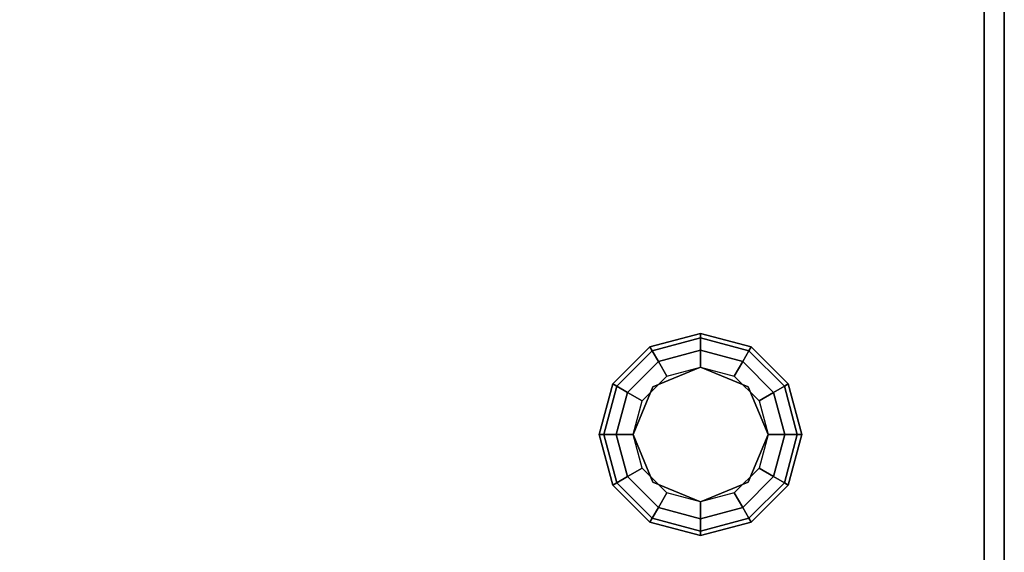
# Model space of a CAD drawing. Extents: x -74 to 74, y -22 to 22.
# Drawn here: x 7 to 12, y -7 to -4 of the extents above; entities that cross this region are included whole.
import ezdxf

# ---------------------------------------------------------------- set-up
doc = ezdxf.new("R2010")
doc.units = 0
for name, color, linetype in [('3D', 254, 'CONTINUOUS'), ('3D-COLDROLL', 252, 'CONTINUOUS'), ('3D-FLAT', 7, 'CONTINUOUS'), ('3D-NON', 43, 'CONTINUOUS')]:
    doc.layers.add(name, color=color, linetype=linetype)

msp = doc.modelspace()

# ---------------------------------------------------------------- linework, layer by layer
at = {"layer": '3D'}
for points in [[(9.75, -6.017, 27), (9.7612, -6.0363, 26.9167), (10, -5.9723, 26.9167), (10, -5.95, 27)], [(9.75, -6.017, 30.5), (9.75, -6.017, 27), (10, -5.95, 27), (10, -5.95, 30.5)], [(9.7612, -6.0363, 26.9167), (9.7917, -6.0892, 26.8557), (10, -6.0333, 26.8557), (10, -5.9723, 26.9167)], [(10, -5.95, 27), (10, -5.9723, 26.9167), (10.2388, -6.0363, 26.9167), (10.25, -6.017, 27)], [(10, -5.95, 30.5), (10, -5.95, 27), (10.25, -6.017, 27), (10.25, -6.017, 30.5)], [(10, -5.9723, 26.9167), (10, -6.0333, 26.8557), (10.2083, -6.0892, 26.8557), (10.2388, -6.0363, 26.9167)], [(9.567, -6.2, 27), (9.5863, -6.2112, 26.9167), (9.7612, -6.0363, 26.9167), (9.75, -6.017, 27)], [(9.567, -6.2, 30.5), (9.567, -6.2, 27), (9.75, -6.017, 27), (9.75, -6.017, 30.5)], [(10.25, -6.017, 27), (10.2388, -6.0363, 26.9167), (10.4137, -6.2112, 26.9167), (10.433, -6.2, 27)], [(10.25, -6.017, 30.5), (10.25, -6.017, 27), (10.433, -6.2, 27), (10.433, -6.2, 30.5)], [(9.5863, -6.2112, 26.9167), (9.6392, -6.2417, 26.8557), (9.7917, -6.0892, 26.8557), (9.7612, -6.0363, 26.9167)], [(9.7917, -6.0892, 26.8557), (9.8333, -6.1613, 26.8333), (10, -6.1167, 26.8333), (10, -6.0333, 26.8557)], [(10, -6.0333, 26.8557), (10, -6.1167, 26.8333), (10.1667, -6.1613, 26.8333), (10.2083, -6.0892, 26.8557)], [(10.2388, -6.0363, 26.9167), (10.2083, -6.0892, 26.8557), (10.3608, -6.2417, 26.8557), (10.4137, -6.2112, 26.9167)], [(9.6392, -6.2417, 26.8557), (9.7113, -6.2833, 26.8333), (9.8333, -6.1613, 26.8333), (9.7917, -6.0892, 26.8557)], [(10, -6.1167, 26.5), (10, -6.1167, 26.8333), (9.7643, -6.2143, 26.8333), (9.7643, -6.2143, 26.5)], [(10.2357, -6.2143, 26.5), (10.2357, -6.2143, 26.8333), (10, -6.1167, 26.8333), (10, -6.1167, 26.5)], [(10.2083, -6.0892, 26.8557), (10.1667, -6.1613, 26.8333), (10.2887, -6.2833, 26.8333), (10.3608, -6.2417, 26.8557)], [(9.5, -6.45, 27), (9.5223, -6.45, 26.9167), (9.5863, -6.2112, 26.9167), (9.567, -6.2, 27)], [(9.5, -6.45, 30.5), (9.5, -6.45, 27), (9.567, -6.2, 27), (9.567, -6.2, 30.5)], [(9.5223, -6.45, 26.9167), (9.5833, -6.45, 26.8557), (9.6392, -6.2417, 26.8557), (9.5863, -6.2112, 26.9167)], [(9.7643, -6.2143, 26.5), (9.7643, -6.2143, 26.8333), (9.6667, -6.45, 26.8333), (9.6667, -6.45, 26.5)], [(10.3333, -6.45, 26.5), (10.3333, -6.45, 26.8333), (10.2357, -6.2143, 26.8333), (10.2357, -6.2143, 26.5)], [(10.4137, -6.2112, 26.9167), (10.3608, -6.2417, 26.8557), (10.4167, -6.45, 26.8557), (10.4777, -6.45, 26.9167)], [(10.433, -6.2, 27), (10.4137, -6.2112, 26.9167), (10.4777, -6.45, 26.9167), (10.5, -6.45, 27)], [(10.433, -6.2, 30.5), (10.433, -6.2, 27), (10.5, -6.45, 27), (10.5, -6.45, 30.5)], [(9.5833, -6.45, 26.8557), (9.6667, -6.45, 26.8333), (9.7113, -6.2833, 26.8333), (9.6392, -6.2417, 26.8557)], [(10.3608, -6.2417, 26.8557), (10.2887, -6.2833, 26.8333), (10.3333, -6.45, 26.8333), (10.4167, -6.45, 26.8557)], [(9.567, -6.7, 27), (9.5863, -6.6888, 26.9167), (9.5223, -6.45, 26.9167), (9.5, -6.45, 27)], [(9.567, -6.7, 30.5), (9.567, -6.7, 27), (9.5, -6.45, 27), (9.5, -6.45, 30.5)], [(9.5863, -6.6888, 26.9167), (9.6392, -6.6583, 26.8557), (9.5833, -6.45, 26.8557), (9.5223, -6.45, 26.9167)], [(9.6392, -6.6583, 26.8557), (9.7113, -6.6167, 26.8333), (9.6667, -6.45, 26.8333), (9.5833, -6.45, 26.8557)], [(9.6667, -6.45, 26.5), (9.6667, -6.45, 26.8333), (9.7643, -6.6857, 26.8333), (9.7643, -6.6857, 26.5)], [(10.2357, -6.6857, 26.5), (10.2357, -6.6857, 26.8333), (10.3333, -6.45, 26.8333), (10.3333, -6.45, 26.5)], [(10.4167, -6.45, 26.8557), (10.3333, -6.45, 26.8333), (10.2887, -6.6167, 26.8333), (10.3608, -6.6583, 26.8557)], [(10.4777, -6.45, 26.9167), (10.4167, -6.45, 26.8557), (10.3608, -6.6583, 26.8557), (10.4137, -6.6888, 26.9167)], [(10.5, -6.45, 27), (10.4777, -6.45, 26.9167), (10.4137, -6.6888, 26.9167), (10.433, -6.7, 27)], [(10.5, -6.45, 30.5), (10.5, -6.45, 27), (10.433, -6.7, 27), (10.433, -6.7, 30.5)], [(9.7612, -6.8637, 26.9167), (9.7917, -6.8108, 26.8557), (9.6392, -6.6583, 26.8557), (9.5863, -6.6888, 26.9167)], [(9.7917, -6.8108, 26.8557), (9.8333, -6.7387, 26.8333), (9.7113, -6.6167, 26.8333), (9.6392, -6.6583, 26.8557)], [(10.3608, -6.6583, 26.8557), (10.2887, -6.6167, 26.8333), (10.1667, -6.7387, 26.8333), (10.2083, -6.8108, 26.8557)], [(10.4137, -6.6888, 26.9167), (10.3608, -6.6583, 26.8557), (10.2083, -6.8108, 26.8557), (10.2388, -6.8637, 26.9167)], [(9.75, -6.883, 27), (9.7612, -6.8637, 26.9167), (9.5863, -6.6888, 26.9167), (9.567, -6.7, 27)], [(9.75, -6.883, 30.5), (9.75, -6.883, 27), (9.567, -6.7, 27), (9.567, -6.7, 30.5)], [(9.7643, -6.6857, 26.5), (9.7643, -6.6857, 26.8333), (10, -6.7833, 26.8333), (10, -6.7833, 26.5)], [(10, -6.7833, 26.5), (10, -6.7833, 26.8333), (10.2357, -6.6857, 26.8333), (10.2357, -6.6857, 26.5)], [(10.433, -6.7, 27), (10.4137, -6.6888, 26.9167), (10.2388, -6.8637, 26.9167), (10.25, -6.883, 27)], [(10.433, -6.7, 30.5), (10.433, -6.7, 27), (10.25, -6.883, 27), (10.25, -6.883, 30.5)], [(10, -6.8667, 26.8557), (10, -6.7833, 26.8333), (9.8333, -6.7387, 26.8333), (9.7917, -6.8108, 26.8557)], [(10.2083, -6.8108, 26.8557), (10.1667, -6.7387, 26.8333), (10, -6.7833, 26.8333), (10, -6.8667, 26.8557)], [(10, -6.9277, 26.9167), (10, -6.8667, 26.8557), (9.7917, -6.8108, 26.8557), (9.7612, -6.8637, 26.9167)], [(10.2388, -6.8637, 26.9167), (10.2083, -6.8108, 26.8557), (10, -6.8667, 26.8557), (10, -6.9277, 26.9167)], [(10, -6.95, 27), (10, -6.9277, 26.9167), (9.7612, -6.8637, 26.9167), (9.75, -6.883, 27)], [(10, -6.95, 30.5), (10, -6.95, 27), (9.75, -6.883, 27), (9.75, -6.883, 30.5)], [(10.25, -6.883, 27), (10.2388, -6.8637, 26.9167), (10, -6.9277, 26.9167), (10, -6.95, 27)], [(10.25, -6.883, 30.5), (10.25, -6.883, 27), (10, -6.95, 27), (10, -6.95, 30.5)]]:
    msp.add_3dface(points, dxfattribs=at)
at = {"layer": '3D-COLDROLL'}
for points in [[(11.5, 16.55, 42.5), (11.5, -7.95, 40.5), (11.4, -7.95, 40.5), (11.4, 16.55, 42.5)], [(11.5, 16.55, 38), (11.5, -7.95, 38), (11.4, -7.95, 38), (11.4, 16.55, 38)], [(11.4, 16.55, 38), (11.4, -7.95, 38), (11.4, -7.95, 40.5), (11.4, 16.55, 42.5)], [(11.5, 16.55, 38), (11.5, -7.95, 38), (11.5, -7.95, 40.5), (11.5, 16.55, 42.5)]]:
    msp.add_3dface(points, dxfattribs=at)
at = {"layer": '3D-FLAT'}
for points in [[(11.5, 17.55, 38), (-36.5, 17.55, 38), (-36.5, -8.45, 38), (11.5, -8.45, 38)], [(11.5, 17.55, 30.5), (-36.5, 17.55, 30.5), (-36.5, -8.45, 30.5), (11.5, -8.45, 30.5)]]:
    msp.add_3dface(points, dxfattribs=at)
at = {"layer": '3D-NON'}
msp.add_3dface([(11.5, 17.55, 30.5), (11.5, -8.45, 30.5), (11.5, -8.45, 38), (11.5, 17.55, 38)], dxfattribs=at)

doc.saveas('drawing.dxf')
